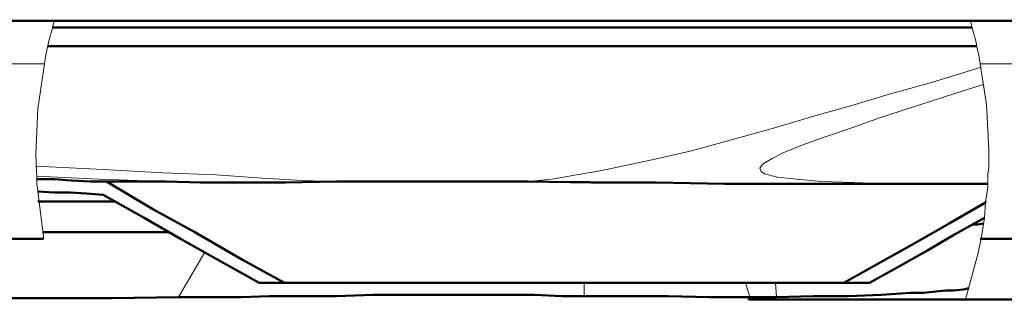
# Model space of a CAD drawing. Units: inches. Extents: x 100 to 900, y 0 to 140.
# Drawn here: x 653 to 810, y 95 to 140 of the extents above; entities that cross this region are included whole.
import ezdxf

# ---------------------------------------------------------------- set-up
doc = ezdxf.new("R2010")
doc.units = ezdxf.units.IN
doc.header["$MEASUREMENT"] = 0
doc.layers.add('Ebene 1', color=7, linetype='Continuous')

# ---------------------------------------------------------------- blocks, each defined once
blk = doc.blocks.new('block 8')
at = {"layer": 'Ebene 1', "color": 7, "lineweight": 25}
blk.add_lwpolyline([(744.01, 139.5), (658.67, 139.5)], dxfattribs=at)
blk = doc.blocks.new('block 9')
at = {"layer": 'Ebene 1', "color": 7, "lineweight": 25}
blk.add_lwpolyline([(734.14, 113.82), (744.01, 113.82)], dxfattribs=at)
blk = doc.blocks.new('block 872')
at = {"layer": 'Ebene 1', "color": 7, "lineweight": 50}
blk.add_lwpolyline([(769.4, 95.35), (769.4, 95), (803.79, 95), (851.22, 95)], dxfattribs=at)
blk = doc.blocks.new('block 901')
at = {"layer": 'Ebene 1', "color": 7, "lineweight": 50}
blk.add_lwpolyline([(668.37, 110.65), (667.31, 110.65), (666.25, 110.65), (660.96, 110.65), (656.02, 110.65)], dxfattribs=at)
blk = doc.blocks.new('block 902')
at = {"layer": 'Ebene 1', "color": 7, "lineweight": 15}
blk.add_lwpolyline([(807.67, 118.57), (807.67, 118.92)], dxfattribs=at)
blk = doc.blocks.new('block 903')
at = {"layer": 'Ebene 1', "color": 7, "lineweight": 15}
blk.add_lwpolyline([(806.08, 134.05), (805.9, 134.57)], dxfattribs=at)
blk = doc.blocks.new('block 904')
at = {"layer": 'Ebene 1', "color": 7, "lineweight": 15}
blk.add_lwpolyline([(807.67, 118.92), (807.31, 126.13), (806.26, 132.64)], dxfattribs=at)
blk = doc.blocks.new('block 905')
at = {"layer": 'Ebene 1', "color": 7, "lineweight": 15}
blk.add_lwpolyline([(806.26, 132.64), (806.08, 134.05)], dxfattribs=at)
blk = doc.blocks.new('block 906')
at = {"layer": 'Ebene 1', "color": 7, "lineweight": 15}
blk.add_lwpolyline([(768.87, 97.64), (769.58, 95.35)], dxfattribs=at)
blk = doc.blocks.new('block 907')
at = {"layer": 'Ebene 1', "color": 7, "lineweight": 15}
blk.add_lwpolyline([(773.81, 95.35), (773.64, 97.64)], dxfattribs=at)
blk = doc.blocks.new('block 910')
at = {"layer": 'Ebene 1', "color": 7, "lineweight": 15}
blk.add_lwpolyline([(678.42, 95.35), (682.65, 102.56)], dxfattribs=at)
blk = doc.blocks.new('block 912')
at = {"layer": 'Ebene 1', "color": 7, "lineweight": 15}
blk.add_lwpolyline([(743.13, 97.64), (743.13, 95.53)], dxfattribs=at)
blk = doc.blocks.new('block 913')
at = {"layer": 'Ebene 1', "color": 7, "lineweight": 50}
blk.add_lwpolyline([(677.01, 105.73), (671.54, 105.73), (666.25, 105.73), (661.14, 105.73), (656.73, 105.73)], dxfattribs=at)
blk = doc.blocks.new('block 914')
at = {"layer": 'Ebene 1', "color": 7, "lineweight": 50}
blk.add_lwpolyline([(668.37, 110.65), (667.31, 110.65), (666.25, 110.65), (660.96, 110.65), (656.02, 110.65)], dxfattribs=at)
blk = doc.blocks.new('block 915')
at = {"layer": 'Ebene 1', "color": 7, "lineweight": 50}
blk.add_lwpolyline([(805.02, 106.96), (805.9, 106.96), (806.79, 107.14)], dxfattribs=at)
blk = doc.blocks.new('block 918')
at = {"layer": 'Ebene 1', "color": 7, "lineweight": 50}
blk.add_lwpolyline([(804.49, 96.76), (803.61, 96.58), (802.02, 96.41), (800.79, 96.41), (799.2, 96.23), (797.26, 96.06), (795.15, 96.06), (790.56, 95.7), (785.27, 95.53), (779.63, 95.53), (773.81, 95.35)], dxfattribs=at)
blk = doc.blocks.new('block 919')
at = {"layer": 'Ebene 1', "color": 7, "lineweight": 50}
blk.add_lwpolyline([(743.13, 95.53), (749.83, 95.53), (756.53, 95.53), (763.06, 95.35), (769.58, 95.35)], dxfattribs=at)
blk = doc.blocks.new('block 920')
at = {"layer": 'Ebene 1', "color": 7, "lineweight": 50}
blk.add_lwpolyline([(769.58, 95.35), (771.7, 95.35), (773.81, 95.35)], dxfattribs=at)
blk = doc.blocks.new('block 921')
at = {"layer": 'Ebene 1', "color": 7, "lineweight": 50}
blk.add_lwpolyline([(678.42, 95.35), (667.84, 95.18), (658.14, 95.18), (649.5, 95.18), (641.92, 95.35)], dxfattribs=at)
blk = doc.blocks.new('block 924')
at = {"layer": 'Ebene 1', "color": 7, "lineweight": 50}
blk.add_lwpolyline([(678.42, 95.35), (679.65, 95.35), (681.59, 95.35), (684.59, 95.35), (688.47, 95.35), (692.88, 95.53), (697.99, 95.53), (703.63, 95.53), (709.45, 95.7), (716.86, 95.7), (723.56, 95.7), (729.73, 95.7), (735.2, 95.7), (739.6, 95.53), (743.13, 95.53)], dxfattribs=at)
blk = doc.blocks.new('block 933')
at = {"layer": 'Ebene 1', "color": 7, "lineweight": 50}
blk.add_lwpolyline([(125.1, 139.5), (658.67, 139.5)], dxfattribs=at)
blk = doc.blocks.new('block 936')
at = {"layer": 'Ebene 1', "color": 7, "lineweight": 50}
blk.add_lwpolyline([(807.49, 113.47), (791.97, 113.47)], dxfattribs=at)
blk = doc.blocks.new('block 937')
at = {"layer": 'Ebene 1', "color": 7, "lineweight": 15}
blk.add_lwpolyline([(806.26, 132.64), (874.85, 132.64)], dxfattribs=at)
blk = doc.blocks.new('block 940')
at = {"layer": 'Ebene 1', "color": 7, "lineweight": 15}
blk.add_lwpolyline([(657.08, 132.64), (125.1, 132.64)], dxfattribs=at)
blk = doc.blocks.new('block 941')
at = {"layer": 'Ebene 1', "color": 7, "lineweight": 50}
blk.add_lwpolyline([(657.61, 135.45), (805.73, 135.45)], dxfattribs=at)
blk = doc.blocks.new('block 942')
at = {"layer": 'Ebene 1', "color": 7, "lineweight": 50}
blk.add_lwpolyline([(805.02, 138.44), (658.32, 138.44)], dxfattribs=at)
blk = doc.blocks.new('block 945')
at = {"layer": 'Ebene 1', "color": 7, "lineweight": 50}
blk.add_lwpolyline([(804.67, 139.5), (658.67, 139.5)], dxfattribs=at)
blk = doc.blocks.new('block 946')
at = {"layer": 'Ebene 1', "color": 7, "lineweight": 50}
blk.add_lwpolyline([(804.67, 139.5), (874.85, 139.5)], dxfattribs=at)
blk = doc.blocks.new('block 947')
at = {"layer": 'Ebene 1', "color": 7, "lineweight": 50}
blk.add_lwpolyline([(695.35, 97.64), (691.29, 97.64)], dxfattribs=at)
blk = doc.blocks.new('block 948')
at = {"layer": 'Ebene 1', "color": 7, "lineweight": 50}
blk.add_lwpolyline([(695.35, 97.64), (784.57, 97.64), (788.62, 97.64)], dxfattribs=at)
blk = doc.blocks.new('block 950')
at = {"layer": 'Ebene 1', "color": 7, "lineweight": 50}
blk.add_lwpolyline([(806.26, 104.67), (892.83, 104.67)], dxfattribs=at)
blk = doc.blocks.new('block 951')
at = {"layer": 'Ebene 1', "color": 7, "lineweight": 50}
blk.add_lwpolyline([(656.91, 104.67), (230.55, 104.67), (144.14, 104.67)], dxfattribs=at)
blk = doc.blocks.new('block 955')
at = {"layer": 'Ebene 1', "color": 7, "lineweight": 15}
blk.add_lwpolyline([(807.67, 115.93), (807.67, 117.51)], dxfattribs=at)
blk = doc.blocks.new('block 956')
at = {"layer": 'Ebene 1', "color": 7, "lineweight": 15}
blk.add_lwpolyline([(807.49, 115.05), (807.67, 115.93)], dxfattribs=at)
blk = doc.blocks.new('block 957')
at = {"layer": 'Ebene 1', "color": 7, "lineweight": 15}
blk.add_lwpolyline([(656.02, 112.24), (656.91, 105.03), (656.91, 104.67)], dxfattribs=at)
blk = doc.blocks.new('block 958')
at = {"layer": 'Ebene 1', "color": 7, "lineweight": 15}
blk.add_lwpolyline([(655.85, 114.17), (655.85, 113.47)], dxfattribs=at)
blk = doc.blocks.new('block 959')
at = {"layer": 'Ebene 1', "color": 7, "lineweight": 15}
blk.add_lwpolyline([(655.85, 113.47), (656.02, 112.41)], dxfattribs=at)
blk = doc.blocks.new('block 960')
at = {"layer": 'Ebene 1', "color": 7, "lineweight": 15}
blk.add_lwpolyline([(656.02, 112.41), (656.02, 112.24)], dxfattribs=at)
blk = doc.blocks.new('block 961')
at = {"layer": 'Ebene 1', "color": 7, "lineweight": 15}
blk.add_lwpolyline([(656.02, 112.24), (656.02, 112.24)], dxfattribs=at)
blk = doc.blocks.new('block 962')
at = {"layer": 'Ebene 1', "color": 7, "lineweight": 15}
blk.add_lwpolyline([(657.08, 132.64), (656.02, 125.43), (655.67, 118.22), (655.85, 114.35)], dxfattribs=at)
blk = doc.blocks.new('block 963')
at = {"layer": 'Ebene 1', "color": 7, "lineweight": 15}
blk.add_lwpolyline([(655.85, 114.35), (655.85, 114.17)], dxfattribs=at)
blk = doc.blocks.new('block 964')
at = {"layer": 'Ebene 1', "color": 7, "lineweight": 15}
blk.add_lwpolyline([(807.67, 118.57), (807.67, 118.92)], dxfattribs=at)
blk = doc.blocks.new('block 965')
at = {"layer": 'Ebene 1', "color": 7, "lineweight": 15}
blk.add_lwpolyline([(807.67, 117.51), (807.67, 118.57)], dxfattribs=at)
blk = doc.blocks.new('block 966')
at = {"layer": 'Ebene 1', "color": 7, "lineweight": 15}
blk.add_lwpolyline([(807.49, 112.94), (807.49, 115.05)], dxfattribs=at)
blk = doc.blocks.new('block 967')
at = {"layer": 'Ebene 1', "color": 7, "lineweight": 15}
blk.add_lwpolyline([(807.14, 110.48), (807.31, 110.65)], dxfattribs=at)
blk = doc.blocks.new('block 968')
at = {"layer": 'Ebene 1', "color": 7, "lineweight": 15}
blk.add_lwpolyline([(807.14, 110.65), (807.31, 111.53)], dxfattribs=at)
blk = doc.blocks.new('block 969')
at = {"layer": 'Ebene 1', "color": 7, "lineweight": 15}
blk.add_lwpolyline([(807.31, 111.53), (807.49, 112.94)], dxfattribs=at)
blk = doc.blocks.new('block 970')
at = {"layer": 'Ebene 1', "color": 7, "lineweight": 15}
blk.add_lwpolyline([(806.96, 108.02), (807.14, 110.48)], dxfattribs=at)
blk = doc.blocks.new('block 971')
at = {"layer": 'Ebene 1', "color": 7, "lineweight": 15}
blk.add_lwpolyline([(806.96, 108.02), (806.96, 108.02)], dxfattribs=at)
blk = doc.blocks.new('block 972')
at = {"layer": 'Ebene 1', "color": 7, "lineweight": 15}
blk.add_lwpolyline([(806.43, 104.67), (806.96, 108.02)], dxfattribs=at)
blk = doc.blocks.new('block 974')
at = {"layer": 'Ebene 1', "color": 7, "lineweight": 15}
blk.add_lwpolyline([(657.26, 134.05), (657.08, 132.64)], dxfattribs=at)
blk = doc.blocks.new('block 975')
at = {"layer": 'Ebene 1', "color": 7, "lineweight": 15}
blk.add_lwpolyline([(658.14, 137.56), (657.79, 136.51)], dxfattribs=at)
blk = doc.blocks.new('block 976')
at = {"layer": 'Ebene 1', "color": 7, "lineweight": 15}
blk.add_lwpolyline([(657.79, 136.51), (657.26, 134.05)], dxfattribs=at)
blk = doc.blocks.new('block 977')
at = {"layer": 'Ebene 1', "color": 7, "lineweight": 15}
blk.add_lwpolyline([(805.9, 134.57), (805.55, 136.51)], dxfattribs=at)
blk = doc.blocks.new('block 978')
at = {"layer": 'Ebene 1', "color": 7, "lineweight": 15}
blk.add_lwpolyline([(806.08, 134.05), (805.9, 134.57)], dxfattribs=at)
blk = doc.blocks.new('block 979')
at = {"layer": 'Ebene 1', "color": 7, "lineweight": 15}
blk.add_lwpolyline([(807.67, 118.92), (807.31, 126.13), (806.26, 132.64)], dxfattribs=at)
blk = doc.blocks.new('block 980')
at = {"layer": 'Ebene 1', "color": 7, "lineweight": 15}
blk.add_lwpolyline([(806.26, 132.64), (806.08, 134.05)], dxfattribs=at)
blk = doc.blocks.new('block 982')
at = {"layer": 'Ebene 1', "color": 7, "lineweight": 15}
blk.add_lwpolyline([(805.55, 136.51), (805.2, 137.56)], dxfattribs=at)
blk = doc.blocks.new('block 983')
at = {"layer": 'Ebene 1', "color": 7, "lineweight": 15}
blk.add_lwpolyline([(805.2, 137.56), (804.67, 139.67)], dxfattribs=at)
blk = doc.blocks.new('block 984')
at = {"layer": 'Ebene 1', "color": 7, "lineweight": 15}
blk.add_lwpolyline([(658.67, 139.67), (658.14, 137.56)], dxfattribs=at)
blk = doc.blocks.new('block 986')
at = {"layer": 'Ebene 1', "color": 7, "lineweight": 15}
blk.add_lwpolyline([(806.43, 132.11), (798.5, 129.65), (791.62, 127.71), (785.8, 125.96), (780.69, 124.55), (772.93, 122.26), (766.05, 120.33), (760.23, 118.74), (754.94, 117.51), (750.18, 116.46), (745.95, 115.58), (741.9, 114.88), (738.02, 114.17), (734.14, 113.82)], dxfattribs=at)
blk = doc.blocks.new('block 987')
at = {"layer": 'Ebene 1', "color": 7, "lineweight": 15}
blk.add_lwpolyline([(703.63, 113.82), (698.17, 114), (691.82, 114.35), (684.41, 114.88), (675.95, 115.23), (666.43, 115.75), (655.67, 116.28)], dxfattribs=at)
blk = doc.blocks.new('block 988')
at = {"layer": 'Ebene 1', "color": 7, "lineweight": 50}
blk.add_lwpolyline([(703.63, 113.82), (695.52, 113.64), (688.29, 113.64), (681.94, 113.64), (676.48, 113.82)], dxfattribs=at)
blk = doc.blocks.new('block 989')
at = {"layer": 'Ebene 1', "color": 7, "lineweight": 50}
blk.add_lwpolyline([(791.97, 113.47), (779.1, 113.47), (765.52, 113.47), (754.59, 113.64), (744.19, 113.64), (734.14, 113.82)], dxfattribs=at)
blk = doc.blocks.new('block 990')
at = {"layer": 'Ebene 1', "color": 7, "lineweight": 50}
blk.add_lwpolyline([(734.14, 113.82), (726.03, 113.82), (718.27, 113.82), (712.45, 113.82), (707.51, 113.82), (703.63, 113.82)], dxfattribs=at)
blk = doc.blocks.new('block 991')
at = {"layer": 'Ebene 1', "color": 7, "lineweight": 50}
blk.add_lwpolyline([(666.96, 113.82), (674.36, 109.42), (681.06, 105.73), (688.65, 101.33), (695.35, 97.64)], dxfattribs=at)
blk = doc.blocks.new('block 992')
at = {"layer": 'Ebene 1', "color": 7, "lineweight": 50}
blk.add_lwpolyline([(666.43, 111.71), (663.78, 111.89), (661.14, 112.06), (658.67, 112.06), (656.02, 112.24)], dxfattribs=at)
blk = doc.blocks.new('block 993')
at = {"layer": 'Ebene 1', "color": 7, "lineweight": 50}
blk.add_lwpolyline([(666.43, 111.71), (672.95, 108.02), (678.77, 104.67), (685.3, 100.98), (691.29, 97.64)], dxfattribs=at)
blk = doc.blocks.new('block 994')
at = {"layer": 'Ebene 1', "color": 7, "lineweight": 50}
blk.add_lwpolyline([(784.57, 97.64), (789.86, 100.63), (795.85, 103.97), (801.32, 107.14), (807.14, 110.48)], dxfattribs=at)
blk = doc.blocks.new('block 995')
at = {"layer": 'Ebene 1', "color": 7, "lineweight": 15}
blk.add_lwpolyline([(806.79, 129.3), (800.61, 127.36), (795.15, 125.6), (790.39, 124.02), (785.98, 122.44), (781.75, 121.03), (777.87, 119.62), (774.87, 118.39), (773.11, 117.51), (771.7, 116.63), (771.34, 116.28), (771.17, 115.93), (771.34, 115.4), (771.87, 115.05), (773.99, 114.52), (776.99, 114.17), (781.04, 113.82), (786.15, 113.64), (791.97, 113.47)], dxfattribs=at)
blk = doc.blocks.new('block 996')
at = {"layer": 'Ebene 1', "color": 7, "lineweight": 50}
blk.add_lwpolyline([(788.62, 97.64), (793.03, 100.1), (797.79, 102.74), (802.2, 105.38), (806.96, 108.02)], dxfattribs=at)
blk = doc.blocks.new('block 997')
at = {"layer": 'Ebene 1', "color": 7, "lineweight": 50}
blk.add_lwpolyline([(676.48, 113.82), (672.78, 113.82), (669.95, 113.82), (668.37, 113.82), (667.49, 113.82), (666.96, 113.82)], dxfattribs=at)
blk = doc.blocks.new('block 998')
at = {"layer": 'Ebene 1', "color": 7, "lineweight": 50}
blk.add_lwpolyline([(666.96, 113.82), (664.31, 113.82), (661.31, 114), (658.67, 114.17), (655.85, 114.17)], dxfattribs=at)
blk = doc.blocks.new('block 999')
at = {"layer": 'Ebene 1', "color": 7, "lineweight": 15}
blk.add_lwpolyline([(655.85, 114.7), (665.72, 114.17), (676.48, 113.82)], dxfattribs=at)
blk = doc.blocks.new('block 1018')
at = {"layer": 'Ebene 1', "color": 7, "lineweight": 50}
blk.add_lwpolyline([(851.22, 95), (803.79, 95)], dxfattribs=at)
blk = doc.blocks.new('block 1019')
at = {"layer": 'Ebene 1', "color": 7, "lineweight": 15}
blk.add_lwpolyline([(807.67, 115.93), (807.67, 117.51)], dxfattribs=at)
blk = doc.blocks.new('block 1020')
at = {"layer": 'Ebene 1', "color": 7, "lineweight": 15}
blk.add_lwpolyline([(807.49, 115.05), (807.67, 115.93)], dxfattribs=at)
blk = doc.blocks.new('block 1021')
at = {"layer": 'Ebene 1', "color": 7, "lineweight": 15}
blk.add_lwpolyline([(803.96, 95), (805.9, 102.21), (806.43, 104.67)], dxfattribs=at)
blk = doc.blocks.new('block 1022')
at = {"layer": 'Ebene 1', "color": 7, "lineweight": 15}
blk.add_lwpolyline([(807.67, 118.57), (807.67, 118.92)], dxfattribs=at)
blk = doc.blocks.new('block 1023')
at = {"layer": 'Ebene 1', "color": 7, "lineweight": 15}
blk.add_lwpolyline([(807.67, 117.51), (807.67, 118.57)], dxfattribs=at)
blk = doc.blocks.new('block 1024')
at = {"layer": 'Ebene 1', "color": 7, "lineweight": 15}
blk.add_lwpolyline([(807.49, 112.94), (807.49, 115.05)], dxfattribs=at)
blk = doc.blocks.new('block 1025')
at = {"layer": 'Ebene 1', "color": 7, "lineweight": 15}
blk.add_lwpolyline([(807.14, 110.48), (807.31, 110.65)], dxfattribs=at)
blk = doc.blocks.new('block 1026')
at = {"layer": 'Ebene 1', "color": 7, "lineweight": 15}
blk.add_lwpolyline([(807.14, 110.65), (807.31, 111.53)], dxfattribs=at)
blk = doc.blocks.new('block 1027')
at = {"layer": 'Ebene 1', "color": 7, "lineweight": 15}
blk.add_lwpolyline([(807.31, 111.53), (807.49, 112.94)], dxfattribs=at)
blk = doc.blocks.new('block 1028')
at = {"layer": 'Ebene 1', "color": 7, "lineweight": 15}
blk.add_lwpolyline([(806.96, 108.02), (807.14, 110.48)], dxfattribs=at)
blk = doc.blocks.new('block 1029')
at = {"layer": 'Ebene 1', "color": 7, "lineweight": 15}
blk.add_lwpolyline([(806.96, 108.02), (806.96, 108.02)], dxfattribs=at)
blk = doc.blocks.new('block 1030')
at = {"layer": 'Ebene 1', "color": 7, "lineweight": 15}
blk.add_lwpolyline([(806.43, 104.67), (806.96, 108.02)], dxfattribs=at)

msp = doc.modelspace()

# ---------------------------------------------------------------- block references
at = {"layer": 'Ebene 1'}
for name in ['block 933', 'block 984', 'block 942', 'block 8', 'block 945', 'block 983', 'block 946', 'block 975', 'block 982', 'block 976', 'block 941', 'block 977', 'block 974', 'block 903', 'block 978', 'block 905', 'block 980', 'block 940', 'block 962', 'block 986', 'block 904', 'block 937', 'block 979', 'block 995', 'block 902', 'block 964', 'block 1022', 'block 965', 'block 1023', 'block 987', 'block 955', 'block 1019', 'block 999', 'block 956', 'block 1020', 'block 966', 'block 1024', 'block 963', 'block 958', 'block 998', 'block 959', 'block 991', 'block 997', 'block 988', 'block 990', 'block 9', 'block 989', 'block 936', 'block 960', 'block 957', 'block 961', 'block 992', 'block 993', 'block 968', 'block 1026', 'block 969', 'block 1027', 'block 901', 'block 914', 'block 994', 'block 970', 'block 1028', 'block 967', 'block 1025', 'block 996', 'block 915', 'block 972', 'block 1030', 'block 971', 'block 1029', 'block 913', 'block 951', 'block 1021', 'block 950', 'block 910', 'block 947', 'block 948', 'block 912', 'block 906', 'block 907', 'block 918', 'block 921', 'block 924', 'block 919', 'block 872', 'block 920', 'block 1018']:
    msp.add_blockref(name, (0, 0), dxfattribs=at)

doc.saveas('drawing.dxf')
